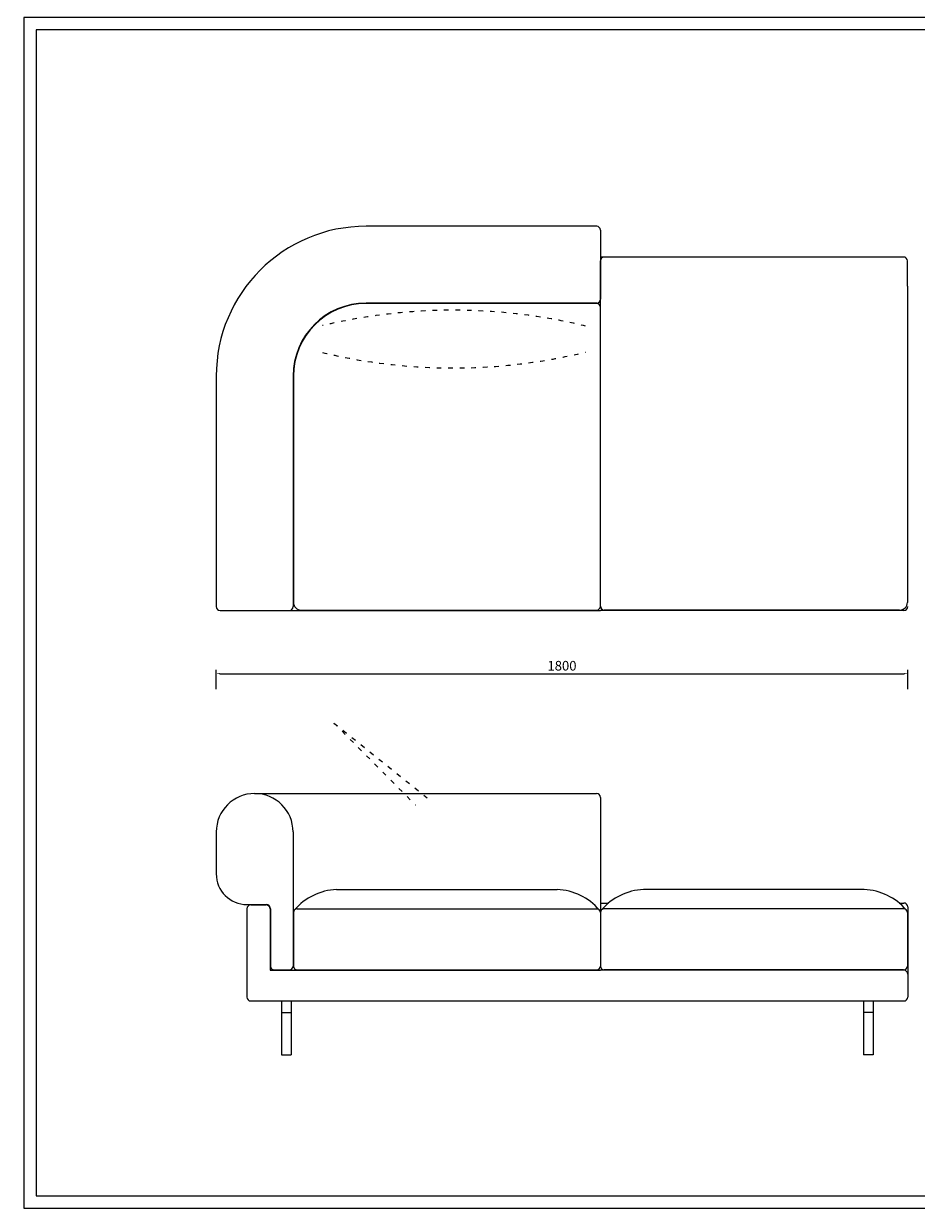
# Model space of a CAD drawing. Units: millimetres. Extents: x -27700 to 184104, y -121311 to -7597.
# Drawn here: x -27700 to -25376, y -51301 to -48218 of the extents above; entities that cross this region are included whole.
import ezdxf

# ---------------------------------------------------------------- set-up
doc = ezdxf.new("R2010")
doc.units = ezdxf.units.MM
doc.linetypes.add('ACAD_ISO03W100', pattern=[30, 12, -18])
doc.layers.add('打印框', color=1, linetype='Continuous', lineweight=13)
doc.layers.add('轮廓线', color=7, linetype='Continuous', lineweight=25)
doc.styles.get("Standard").update_dxf_attribs({"font": 'greeks.shx', "width": 0.6})
doc.dimstyles.new('25-细线', dxfattribs={"dimtxt": 25, "dimasz": 10, "dimexe": 10, "dimexo": 5, "dimgap": 5, "dimtad": 2, "dimdec": 0, "dimdsep": 46, "dimtxsty": 'Standard', "dimcen": 12, "dimclrd": 6, "dimclre": 6, "dimclrt": 4, "dimadec": 1, "dimazin": 0, "dimtfac": 1, "dimtdec": 0, "dimtix": 1, "dimtmove": 1, "dimatfit": 2, "dimfxl": 40, "dimfxlon": 1, "dimlwd": 13, "dimlwe": 13, "dimarcsym": 0})

# ---------------------------------------------------------------- blocks, each defined once
blk = doc.blocks.new('*D2239')
at = {"color": 6, "lineweight": 13, "transparency": 16777216}
for p, q in [((-27198.7, -49949.7), (-27198.7, -49899.7)), ((-27188.7, -49909.7), (-25408.7, -49909.7)), ((-25398.7, -49949.7), (-25398.7, -49899.7))]:
    blk.add_line(p, q, dxfattribs=at)
at = {"color": 6, "transparency": 16777216}
for points in [[(-27188.7, -49908), (-27188.7, -49911.4), (-27198.7, -49909.7)], [(-25408.7, -49908), (-25408.7, -49911.4), (-25398.7, -49909.7)]]:
    blk.add_solid(points, dxfattribs=at)
at = {"layer": 'Defpoints', "color": 0, "transparency": 16777216}
for p in [(-25398.7, -49909.7), (-27198.7, -50321.6), (-25398.7, -50321.6)]:
    blk.add_point(p, dxfattribs=at)
at = {"color": 4, "transparency": 16777216, "insert": (-26298.7, -49892.2), "char_height": 25, "attachment_point": 5}
blk.add_mtext('1800', dxfattribs=at)

msp = doc.modelspace()

# ---------------------------------------------------------------- linework, layer by layer
at = {"color": 0}
for p, q in [((-26208.7, -48745.1), (-26808.7, -48745.1)), ((-26198.7, -48755.1), (-26198.7, -48935.1)), ((-25409.7, -48825.1), (-26198.7, -48825.1)), ((-26198.7, -49734.1), (-26198.7, -48835.1)), ((-25399.7, -48874.1), (-25399.7, -48835.1)), ((-25399.7, -48901.1), (-25399.7, -48874.1)), ((-25399.7, -48901.1), (-25399.7, -49724.1)), ((-26207.9, -48945.1), (-26808.7, -48945.1)), ((-26208.7, -48946.1), (-26808.7, -48946.1)), ((-27198.7, -49135.1), (-27198.7, -49735.1)), ((-26998.7, -49135.1), (-26998.7, -49735.1)), ((-26997.7, -49135.1), (-26997.7, -49724.1)), ((-27188.7, -49745.1), (-26198.7, -49745.1)), ((-26977.7, -49744.1), (-26208.7, -49744.1)), ((-25408.7, -49745.1), (-26198.7, -49745.1)), ((-25419.7, -49744.1), (-26188.7, -49744.1)), ((-27098.7, -50221.6), (-27098.7, -50221.6)), ((-27098.7, -50221.6), (-26208.7, -50221.6)), ((-26198.7, -50231.6), (-26198.7, -50670.6)), ((-27198.7, -50321.6), (-27198.7, -50430.6)), ((-26998.7, -50321.6), (-26998.7, -50670.6)), ((-26885.5, -50471.6), (-26311, -50471.6)), ((-25512, -50471.6), (-26086.5, -50471.6)), ((-27118.7, -50510.6), (-27068.7, -50510.6)), ((-27118.7, -50521.6), (-27118.7, -50751.6)), ((-27108.7, -50511.6), (-27068.7, -50511.6)), ((-27058.7, -50521.6), (-27058.7, -50681.6)), ((-27057.7, -50521.6), (-27057.7, -50670.6)), ((-26997.7, -50531.6), (-26997.7, -50670.6)), ((-26987.7, -50521.6), (-26204.2, -50521.6)), ((-26198.7, -50506.6), (-26177.6, -50506.6)), ((-25409.7, -50521.6), (-26193.2, -50521.6)), ((-25420.8, -50506.6), (-25408.7, -50506.6)), ((-25399.7, -50531.6), (-25399.7, -50670.6)), ((-25398.7, -50516.6), (-25398.7, -50691.6)), ((-27058.7, -50681.6), (-26198.7, -50681.6)), ((-27047.7, -50680.6), (-27008.7, -50680.6)), ((-26987.7, -50680.6), (-26208.7, -50680.6)), ((-25408.7, -50681.6), (-26198.7, -50681.6)), ((-25409.7, -50680.6), (-26188.7, -50680.6)), ((-25398.7, -50691.6), (-25398.7, -50751.6)), ((-27108.7, -50761.6), (-25408.7, -50761.6)), ((-27028.7, -50761.6), (-27028.7, -50901.6)), ((-27003.7, -50761.6), (-27003.7, -50901.6)), ((-25513.7, -50761.6), (-25513.7, -50901.6)), ((-25488.7, -50761.6), (-25488.7, -50901.6)), ((-27028.7, -50791.6), (-27003.7, -50791.6)), ((-25488.7, -50791.6), (-25513.7, -50791.6)), ((-27028.7, -50901.6), (-27003.7, -50901.6)), ((-25488.7, -50901.6), (-25513.7, -50901.6))]:
    msp.add_line(p, q, dxfattribs=at)
at = {"color": 0, "linetype": 'ACAD_ISO03W100'}
for q in [(-26649.8, -50232.5), (-26680.2, -50251.3)]:
    msp.add_line((-26892.4, -50038.1), q, dxfattribs=at)
at = {"color": 0}
for centre, radius, start, end in [((-26808.7, -49135.1), 390, 90, 180), ((-26208.7, -48755.1), 10, 0, 88.0568), ((-26188.7, -48835.1), 10, 90, 180), ((-25409.7, -48835.1), 10, 0, 90), ((-26808.7, -49135.1), 190, 90, 180), ((-26808.7, -49135.1), 189, 90, 180), ((-26208.7, -48956.1), 10, 0, 90), ((-26208.7, -48935.1), 10, 274.63, 0), ((-27188.7, -49735.1), 10, 180, 270), ((-27008.7, -49735.1), 10, 270, 0), ((-26977.7, -49724.1), 20, 180, 270), ((-26208.7, -49734.1), 10, 270, 0), ((-26188.7, -49734.1), 10, 180, 270), ((-25419.7, -49724.1), 20, 270, 0), ((-25408.7, -49735.1), 10, 270, 0), ((-25408.7, -49735.1), 10, 270, 0), ((-27098.7, -50321.6), 100, 90, 180), ((-27098.7, -50321.6), 100, 0, 90), ((-26208.7, -50231.6), 10, 0, 90), ((-27118.7, -50430.6), 80, 180, 270), ((-26879.5, -50623.3), 151.8, 92.2519, 139.417), ((-26316.9, -50623.3), 151.8, 40.583, 87.7481), ((-26080.5, -50623.3), 151.8, 92.2519, 139.417), ((-25517.9, -50623.3), 151.8, 40.583, 87.7481), ((-27108.7, -50521.6), 10, 90, 180), ((-27068.7, -50521.6), 11, 0, 90), ((-27068.7, -50521.6), 10, 0, 90), ((-26987.7, -50531.6), 10, 90, 180), ((-26208.7, -50531.6), 10, 0, 90), ((-26188.7, -50531.6), 10, 90, 180), ((-25409.7, -50531.6), 10, 0, 90), ((-25408.7, -50516.6), 10, 0, 90), ((-27047.7, -50670.6), 10, 180, 270), ((-27008.7, -50670.6), 10, 270, 0), ((-26987.7, -50670.6), 10, 180, 270), ((-26208.7, -50670.6), 10, 270, 0), ((-26188.7, -50670.6), 10, 180, 270), ((-25409.7, -50670.6), 10, 270, 0), ((-25408.7, -50691.6), 10, 0, 90), ((-27108.7, -50751.6), 10, 180, 270), ((-25408.7, -50751.6), 10, 270, 0)]:
    msp.add_arc(centre, radius, start, end, dxfattribs=at)
at = {"color": 0, "linetype": 'ACAD_ISO03W100'}
for centre, start, end in [((-26581.7, -50424.1), 76.3544, 103.4617), ((-26581.7, -47653.4), 256.5383, 283.6456)]:
    msp.add_arc(centre, 1460.5, start, end, dxfattribs=at)
at = {"layer": '打印框', "color": 1, "linetype": 'ByBlock', "lineweight": 13}
msp.add_lwpolyline([(-27699.9, -51301.2), (-23271.9, -51301.2), (-23271.9, -48201.6), (-27699.9, -48201.6)], close=True, dxfattribs=at)
at = {"layer": '轮廓线', "color": 0, "linetype": 'ByBlock', "lineweight": 13}
msp.add_lwpolyline([(-27667.5, -51268.8), (-23304.3, -51268.8), (-23304.3, -48234), (-27667.5, -48234)], close=True, dxfattribs=at)

# ---------------------------------------------------------------- dimensions: what is measured, and where the dimension line sits
at = {"color": 0}
dim = msp.add_linear_dim(base=(-25398.7, -49909.7), p1=(-27198.7, -50321.6), p2=(-25398.7, -50321.6), dimstyle='25-细线', dxfattribs=at)
dim.commit()
dim.dimension.update_dxf_attribs({"geometry": '*D2239', "text_midpoint": (-26298.7, -49892.2)})

doc.saveas('drawing.dxf')
